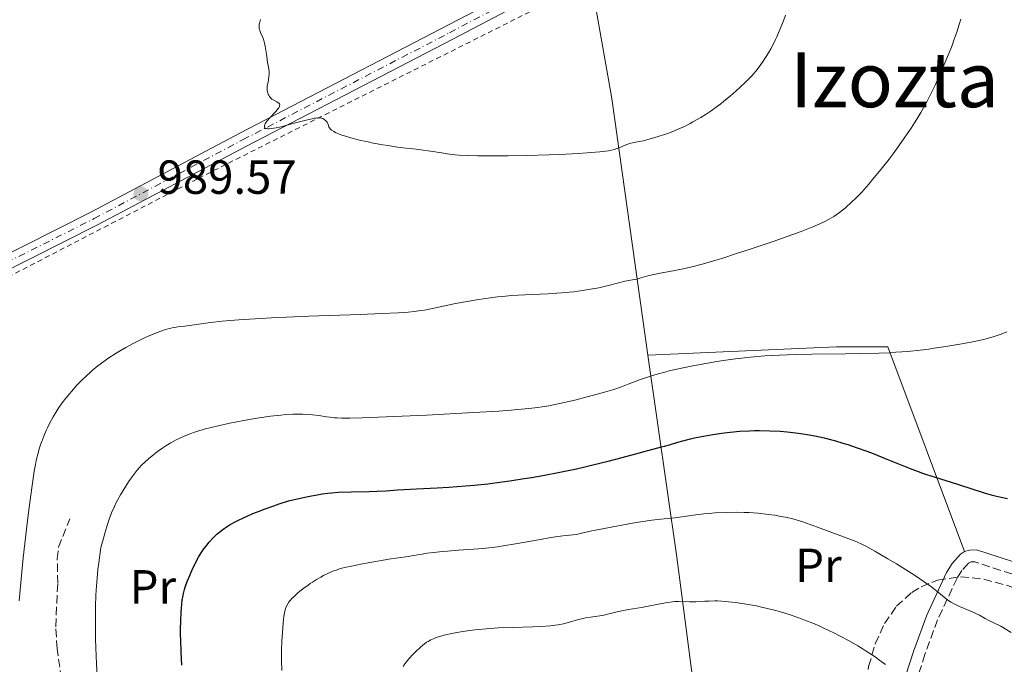
# Model space of a CAD drawing. Units: metres. Extents: x 647885 to 651358, y 4753159 to 4755546.
# Drawn here: x 649942 to 650148, y 4753658 to 4753793 of the extents above; entities that cross this region are included whole.
import ezdxf
from ezdxf.enums import TextEntityAlignment as Align

# ---------------------------------------------------------------- set-up
doc = ezdxf.new("R2010")
doc.units = ezdxf.units.M
doc.header["$MEASUREMENT"] = 0
for name, pattern in [('DGN Style 2', [1.7399219301090239, 1.043953158065414, -0.6959687720436097]), ('DGN Style 3', [2.435890702152634, 1.739921930109024, -0.6959687720436097]), ('DGN Style 4', [2.7856150101045474, 1.391937544087219, -0.6959687720436097, 0.001739921930109024, -0.6959687720436097])]:
    doc.linetypes.add(name, pattern=pattern)
for name, color, linetype, lineweight in [('Barranco lineal', 142, 'DGN Style 3', 13), ('Camino', 7, 'DGN Style 3', 0), ('Cota de punto acotado terreno', 7, 'Continuous', 0), ('Curva de nivel directora', 30, 'Continuous', 30), ('Curva de nivel intermedia', 30, 'Continuous', 0), ('Eje pista sin pavimentar', 7, 'DGN Style 4', 0), ('Etiqueta de uso rústico', 92, 'Continuous', 0), ('Línea de cambio de uso (parcela vista)', 92, 'Continuous', 0), ('Línea de pista sin pavimentar', 7, 'Continuous', 0), ('Margen derecho', 7, 'Continuous', 0), ('Pista sin pavimentar', 9, 'Continuous', 0), ('Punto acotado terreno (símbolo)', 7, 'Continuous', 0), ('Senda', 7, 'DGN Style 3', 0), ('Tela metálica o alambrada', 7, 'DGN Style 2', 0), ('Texto de Área (paraje) menor', 7, 'Continuous', 0), ('Zona arbolada', 92, 'DGN Style 3', 0)]:
    doc.layers.add(name, color=color, linetype=linetype, lineweight=lineweight)
doc.styles.add('Style-Arial', font='arial.ttf')

# ---------------------------------------------------------------- blocks, each defined once
blk = doc.blocks.new('5PATER')
at = {"layer": 'Barranco lineal', "linetype": 'Continuous', "lineweight": 0}
h = blk.add_hatch(color=51, dxfattribs=at)
edge = h.paths.add_edge_path()
edge.add_ellipse((0, 0), major_axis=(-0.1095731443231308, -0.1110710700762829), ratio=0.9994222409660317, start_angle=0, end_angle=360)

msp = doc.modelspace()

# ---------------------------------------------------------------- linework, layer by layer
at = {"layer": 'Camino', "color": 7, "linetype": 'DGN Style 3', "lineweight": 0}
msp.add_polyline3d([(650165.7600000004, 4753671.810000001, 971.4600000000064), (650141.73, 4753679.570000002, 972.4900000000052), (650141.0199999991, 4753679.550000002, 972.4900000000052), (650140.4299999991, 4753679.300000001, 972.4900000000052), (650139.0399999988, 4753677.75, 971.6799999999931), (650138.0599999975, 4753676.180000001, 970.7500000000002), (650133.9699999993, 4753667.460000002, 968.5700000000071), (650131.3099999973, 4753660.199999999, 966.550000000003), (650126.1499999984, 4753644.180000001, 962.050000000003), (650119.8599999987, 4753620.200000001, 955.6100000000008), (650117.269999998, 4753612.150000002, 953.8699999999953), (650114.8699999996, 4753606.590000001, 952.6999999999972), (650114.4499999996, 4753604.61, 952.1199999999953), (650114.8500000018, 4753602.59, 951.6199999999956), (650117.8099999991, 4753595.420000002, 949.2100000000064), (650118.1499999987, 4753586.029999999, 946.300000000003)], dxfattribs=at)
at = {"layer": 'Curva de nivel directora', "color": 30, "linetype": 'Continuous', "lineweight": 30, "elevation": 975.0000000000002, "flags": 128}
for points in [[(650071.1799999987, 4753702.380000002), (650072.4799999995, 4753702.740000002), (650074.5599999982, 4753703.28), (650076.1299999995, 4753703.650000001), (650076.7300000008, 4753703.800000001), (650077.759999999, 4753704.109999999), (650079.5000000002, 4753704.640000002), (650080.5399999997, 4753704.940000001), (650082.1499999989, 4753705.350000001), (650083.0399999986, 4753705.560000001), (650084.4800000002, 4753705.870000001), (650086.0599999982, 4753706.160000001), (650086.8899999997, 4753706.300000003), (650089.259999999, 4753706.630000001), (650090.5199999998, 4753706.78), (650092.489999999, 4753706.95), (650094.5399999986, 4753707.060000002), (650095.5800000001, 4753707.090000001), (650096.6500000008, 4753707.100000001), (650098.7999999988, 4753707.050000001), (650100.9600000002, 4753706.939999999), (650102.3999999998, 4753706.82), (650104.2799999994, 4753706.61), (650105.2099999993, 4753706.49), (650106.2300000007, 4753706.34), (650108.229999999, 4753705.980000001), (650110.2000000004, 4753705.550000001), (650111.4999999991, 4753705.230000001), (650112.3699999985, 4753704.99), (650114.1199999988, 4753704.480000001), (650115.1200000001, 4753704.17), (650117.1299999994, 4753703.49), (650119.139999999, 4753702.770000001), (650120.4499999988, 4753702.27), (650122.9999999991, 4753701.270000001), (650128.2299999995, 4753699.150000002), (650129.9199999992, 4753698.500000002), (650130.7799999998, 4753698.190000001), (650131.6600000004, 4753697.890000002), (650133.4199999995, 4753697.320000002), (650136.8099999981, 4753696.279999999), (650138.3300000002, 4753695.810000001), (650143.6900000002, 4753694.030000002), (650145.199999999, 4753693.590000001), (650145.9999999991, 4753693.390000002), (650147.2499999986, 4753693.11), (650148.5899999996, 4753692.859999999)], [(649975.5800000001, 4753657.939999999), (649975.4300000002, 4753660.670000001), (649975.3399999986, 4753663.17), (649975.3200000006, 4753664.320000002), (649975.3200000006, 4753665.390000002), (649975.3499999997, 4753667.310000001), (649975.4300000002, 4753668.95), (649975.4999999995, 4753669.910000001), (649975.6799999983, 4753671.529999999), (649975.8399999992, 4753672.52), (649975.9299999987, 4753672.960000002), (649976.1399999987, 4753673.78), (649976.2999999997, 4753674.310000001), (649976.7099999987, 4753675.440000001), (649977.2299999995, 4753676.740000002), (649977.529999999, 4753677.439999999), (649978.0299999998, 4753678.51), (649978.5499999983, 4753679.560000001), (649978.820000001, 4753680.07), (649979.0999999981, 4753680.560000001), (649979.6599999992, 4753681.470000002), (649980.2200000002, 4753682.300000001), (649980.589999999, 4753682.810000001), (649981.3099999987, 4753683.710000001), (649982.0700000009, 4753684.550000002), (649982.5599999982, 4753685.039999999), (649982.9000000001, 4753685.350000001), (649983.6199999999, 4753685.939999999), (649984.4299999991, 4753686.550000003), (649984.9000000006, 4753686.869999999), (649985.73, 4753687.380000002), (649986.729999999, 4753687.940000001), (649987.3199999991, 4753688.240000002), (649988.5199999993, 4753688.83), (649989.2399999991, 4753689.16), (649990.4799999996, 4753689.690000001), (649991.9900000007, 4753690.289999999), (649992.8600000001, 4753690.609999999), (649994.8600000006, 4753691.320000002), (649996.0000000005, 4753691.710000001), (649997.9000000004, 4753692.340000002), (650001.3799999984, 4753693.130000004), (650002.7599999999, 4753693.410000003), (650003.5699999989, 4753693.57), (650004.9700000003, 4753693.820000002), (650006.1900000008, 4753693.980000002), (650006.9399999996, 4753694.060000001), (650008.4199999992, 4753694.160000001), (650011.1599999996, 4753694.260000002), (650014.8599999987, 4753694.34), (650016.4799999993, 4753694.380000002), (650018.4199999995, 4753694.490000002), (650020.7499999985, 4753694.67), (650022.1299999999, 4753694.76), (650024.7400000005, 4753694.890000002), (650029.1100000005, 4753695.090000001), (650031.5499999989, 4753695.24), (650035.009999999, 4753695.49), (650036.8300000007, 4753695.66), (650039.6899999994, 4753695.960000002), (650042.7400000005, 4753696.34), (650044.3399999986, 4753696.57), (650047.3200000003, 4753697.02), (650048.8600000005, 4753697.27), (650051.2000000007, 4753697.680000002), (650054.759999999, 4753698.36), (650058.2900000005, 4753699.090000002), (650060.0199999984, 4753699.480000001), (650061.7199999993, 4753699.880000001), (650064.9499999991, 4753700.689999999), (650067.8899999985, 4753701.480000001), (650071.1799999987, 4753702.380000002)]]:
    msp.add_lwpolyline(points, dxfattribs=at)
at = {"layer": 'Curva de nivel intermedia', "color": 30, "linetype": 'Continuous', "lineweight": 0, "flags": 128}
for points, elevation in [([(650098.5000000015, 4753786.239999999), (650098.9999999999, 4753787.079999999), (650099.6400000014, 4753788.26), (650100.0199999993, 4753789.029999998), (650100.2699999996, 4753789.580000001), (650100.7900000003, 4753790.779999998), (650101.6500000008, 4753792.970000002), (650102.1000000001, 4753794.16)], 990), ([(649992.0700000012, 4753793.239999999), (649991.9000000012, 4753792.699999998), (649991.8000000007, 4753792.249999999), (649991.7699999993, 4753792.02), (649991.7699999993, 4753791.659999999), (649991.8099999997, 4753791.3), (649991.85, 4753791.109999999), (649992.0700000012, 4753790.499999999), (649992.4600000001, 4753789.59), (649992.6600000013, 4753789.08), (649992.9200000004, 4753788.250000001), (649993.0600000012, 4753787.649999999), (649993.1399999995, 4753787.249999999), (649993.2800000003, 4753786.409999999), (649993.3899999999, 4753785.460000001), (649993.5500000007, 4753784.209999999), (649993.6500000014, 4753783.609999998), (649993.8100000002, 4753782.789999999), (649993.8600000015, 4753782.31), (649993.8700000005, 4753781.720000001), (649993.8400000014, 4753781.390000001), (649993.7300000018, 4753780.589999998), (649993.6400000001, 4753780.119999999), (649993.4500000002, 4753779.319999998), (649993.4400000012, 4753778.98), (649993.4900000005, 4753778.38), (649993.5900000011, 4753777.869999998), (649993.7000000007, 4753777.58), (649993.780000001, 4753777.399999999), (649993.9599999998, 4753777.090000001), (649994.1200000008, 4753776.890000001), (649994.4600000004, 4753776.560000001), (649994.8300000015, 4753776.310000001), (649995.52, 4753775.949999998), (649995.7900000004, 4753775.789999999), (649995.8999999999, 4753775.710000001), (649996.0200000008, 4753775.579999999), (649996.0800000011, 4753775.329999999), (649996.0600000009, 4753775.15), (649996.0099999995, 4753775.01), (649995.8700000009, 4753774.730000001), (649995.7100000001, 4753774.5), (649995.3300000001, 4753774.010000001), (649994.8700000017, 4753773.51), (649994.2400000015, 4753772.850000001), (649993.9400000019, 4753772.539999999), (649993.4500000002, 4753771.970000001), (649993.2600000004, 4753771.719999999)], 990), ([(650132.2100000002, 4753776.960000001), (650132.6300000005, 4753777.800000001), (650133.4300000007, 4753779.470000001), (650134.5999999996, 4753782.029999998), (650135.1600000006, 4753783.32), (650135.9699999997, 4753785.24), (650136.7200000008, 4753787.100000001), (650137.0600000005, 4753788), (650137.3800000002, 4753788.880000001), (650137.9700000003, 4753790.58), (650138.4900000012, 4753792.210000002), (650138.7999999997, 4753793.269999999)], 985.0000000000002), ([(649993.2600000004, 4753771.719999999), (649993.0400000013, 4753771.38), (649992.9100000015, 4753771.08), (649992.8700000013, 4753770.949999998), (649992.8700000013, 4753770.73), (649992.9900000021, 4753770.519999999), (649993.1999999998, 4753770.409999999), (649993.3300000017, 4753770.380000001), (649993.5900000011, 4753770.349999999), (649993.7899999999, 4753770.34), (649994.2700000005, 4753770.369999999), (649994.8600000006, 4753770.449999999), (649995.320000001, 4753770.539999999), (649996.3800000006, 4753770.77), (649998.5800000001, 4753771.34), (650001.6300000009, 4753772.140000001), (650002.8899999994, 4753772.439999999), (650003.39, 4753772.529999998), (650003.6800000007, 4753772.570000002), (650004.1700000003, 4753772.609999998), (650004.3700000013, 4753772.609999998), (650004.6999999998, 4753772.59), (650004.9600000014, 4753772.52), (650005.1, 4753772.460000001), (650005.3400000014, 4753772.32), (650005.660000001, 4753772.07), (650005.8100000008, 4753771.930000001), (650006.0099999997, 4753771.689999998), (650006.1700000007, 4753771.410000001), (650006.230000001, 4753771.25), (650006.3800000007, 4753770.77), (650006.5300000005, 4753770.499999999), (650006.7899999998, 4753770.210000001), (650006.9700000008, 4753770.05), (650007.4600000003, 4753769.73), (650007.7900000011, 4753769.560000001), (650008.3800000012, 4753769.300000001), (650009.120000001, 4753769.02), (650009.690000001, 4753768.840000001), (650010.9600000007, 4753768.46), (650013.1199999999, 4753767.91), (650014.6599999998, 4753767.57), (650015.6900000002, 4753767.350000001), (650017.7100000009, 4753766.970000001), (650018.7800000014, 4753766.8), (650020.7700000008, 4753766.509999999), (650022.5700000002, 4753766.289999999), (650024.7000000003, 4753766.050000001), (650025.6799999992, 4753765.939999999), (650027.6600000019, 4753765.66), (650030.0300000012, 4753765.279999999), (650031.1700000011, 4753765.099999999), (650032.7699999993, 4753764.899999999), (650033.7000000014, 4753764.810000001), (650035.4000000001, 4753764.71), (650037.6100000007, 4753764.649999999), (650038.9600000007, 4753764.640000001), (650040.4900000019, 4753764.640000001), (650043.9600000008, 4753764.67), (650047.7100000015, 4753764.739999998), (650052.5799999996, 4753764.869999998), (650054.7600000012, 4753764.949999999), (650058.6200000015, 4753765.140000002), (650060.5200000014, 4753765.269999999), (650063.1900000002, 4753765.519999999), (650064.9700000016, 4753765.729999999), (650065.6500000011, 4753765.850000001), (650066.2600000012, 4753766.009999998), (650066.5499999997, 4753766.100000001), (650067.39, 4753766.439999999), (650068.4900000019, 4753766.930000001), (650069.0599999997, 4753767.140000001), (650069.3600000015, 4753767.230000001), (650069.9900000017, 4753767.380000001), (650071.4500000014, 4753767.66), (650072.3400000009, 4753767.84), (650073.7100000011, 4753768.189999999), (650074.4599999998, 4753768.4), (650075.630000001, 4753768.749999999), (650077.4200000014, 4753769.359999998), (650078.9700000006, 4753769.970000002), (650079.7400000016, 4753770.3), (650080.9000000017, 4753770.83), (650082.0900000008, 4753771.429999999), (650082.690000002, 4753771.76), (650084.3600000017, 4753772.720000001), (650085.2200000001, 4753773.25), (650086.520000001, 4753774.109999998), (650087.8500000008, 4753775.060000001), (650088.5199999991, 4753775.57), (650089.1800000007, 4753776.09), (650090.4900000006, 4753777.180000001), (650091.7300000011, 4753778.269999999), (650092.5, 4753778.970000001), (650093.8400000011, 4753780.230000001), (650094.9600000009, 4753781.359999999), (650095.550000001, 4753781.999999999), (650095.900000002, 4753782.430000001), (650096.5800000015, 4753783.32), (650097.4000000019, 4753784.509999999), (650098.5000000015, 4753786.239999999)], 990), ([(649955.6399999999, 4753718.630000002), (649956.2099999998, 4753719.15), (649956.790000001, 4753719.65), (649958.0000000002, 4753720.63), (649959.2499999997, 4753721.56), (649960.1000000013, 4753722.160000001), (649961.8499999992, 4753723.300000001), (649962.5199999998, 4753723.720000001), (649963.8699999999, 4753724.51), (649965.2199999999, 4753725.25), (649966.1100000017, 4753725.719999999), (649967.8700000008, 4753726.570000002), (649968.51, 4753726.859999999), (649969.7599999995, 4753727.390000002), (649970.9500000009, 4753727.840000001), (649971.9400000012, 4753728.180000001), (649972.4000000015, 4753728.320000002), (649973.0600000009, 4753728.5), (649973.5300000003, 4753728.609999999), (649974.3799999997, 4753728.769999998), (649975.1799999998, 4753728.88), (649976.1900000002, 4753728.989999999), (649976.6999999997, 4753729.039999999), (649981.55, 4753729.720000001), (649984.0300000012, 4753730), (649985.6100000015, 4753730.149999999), (649988.5100000005, 4753730.38), (649992.1900000018, 4753730.609999999), (649994.38, 4753730.720000001), (650002.1300000016, 4753731.039999999), (650013.0100000004, 4753731.42), (650017.5200000008, 4753731.600000001), (650020.8899999993, 4753731.759999999), (650022.2100000003, 4753731.849999998), (650022.9900000005, 4753731.910000001), (650024.3700000017, 4753732.05), (650025.600000001, 4753732.219999999), (650026.4000000012, 4753732.349999999), (650028.0900000011, 4753732.680000001), (650032.9600000015, 4753733.689999999), (650035.8100000013, 4753734.230000001), (650037.7800000005, 4753734.57), (650038.7800000019, 4753734.720000001), (650040.2700000005, 4753734.929999998), (650041.7600000014, 4753735.100000001), (650042.7500000016, 4753735.199999998), (650044.6800000005, 4753735.369999998), (650047.4500000001, 4753735.539999999), (650052.3000000003, 4753735.76), (650055.1400000012, 4753735.930000001), (650056.7400000016, 4753736.07), (650057.7100000017, 4753736.180000001), (650059.5600000002, 4753736.430000001), (650061.620000001, 4753736.779999999), (650062.9400000019, 4753737.029999999), (650063.7700000012, 4753737.199999999), (650065.2400000021, 4753737.539999999), (650068.4299999994, 4753738.38), (650069.2699999998, 4753738.539999999), (650070.3899999997, 4753738.720000002), (650070.9400000017, 4753738.84), (650071.8, 4753739.079999999), (650073.2100000004, 4753739.49), (650074.1200000001, 4753739.720000001), (650075.8200000012, 4753740.060000001), (650078.51, 4753740.560000001), (650079.9400000006, 4753740.829999999), (650081.9000000008, 4753741.249999999), (650082.9900000015, 4753741.52), (650084.9000000004, 4753742.029999999), (650087.2899999998, 4753742.74), (650088.7200000003, 4753743.179999998), (650092.0400000019, 4753744.249999999), (650094.4800000006, 4753745.050000002), (650099.4699999993, 4753746.739999999), (650104.3900000012, 4753748.480000001), (650105.700000001, 4753748.960000001), (650107.7800000019, 4753749.759999999), (650109.2900000009, 4753750.4), (650110.0599999997, 4753750.76), (650111.2400000021, 4753751.380000002), (650112.2300000022, 4753751.969999999), (650112.7000000017, 4753752.28), (650113.4200000013, 4753752.800000001), (650114.6399999994, 4753753.8), (650115.9800000006, 4753755), (650116.7500000017, 4753755.74), (650118.0500000004, 4753757.07), (650119.53, 4753758.720000001), (650120.3500000003, 4753759.67), (650122.1200000006, 4753761.84), (650123.7900000003, 4753763.980000001), (650124.6200000017, 4753765.099999999), (650125.8600000001, 4753766.779999999), (650127.6100000002, 4753769.27), (650128.4100000004, 4753770.460000001), (650129.1500000004, 4753771.59), (650129.5999999995, 4753772.32), (650130.4400000023, 4753773.710000001), (650131.5500000009, 4753775.689999999), (650132.2100000002, 4753776.960000001)], 985.0000000000002), ([(649988.5599999997, 4753709.199999999), (649990.4999999999, 4753709.53), (649991.7600000004, 4753709.74), (649994.160000001, 4753710.08), (649996.3499999992, 4753710.34), (649997.3700000007, 4753710.429999999), (649998.8300000003, 4753710.52), (650000.2400000007, 4753710.539999999), (650000.9300000013, 4753710.52), (650001.6100000008, 4753710.489999998), (650002.9600000009, 4753710.380000002), (650004.2599999995, 4753710.220000001), (650005.88, 4753709.999999999), (650006.630000001, 4753709.9), (650007.6000000011, 4753709.789999999), (650008.1100000008, 4753709.749999999), (650009.0100000015, 4753709.710000001), (650010.7900000009, 4753709.699999999), (650013.3800000013, 4753709.749999999), (650015.0700000012, 4753709.800000001), (650021.7200000008, 4753710.08), (650026.8799999995, 4753710.33), (650036.7000000009, 4753710.849999999), (650042.0200000008, 4753711.180000001), (650044.6000000001, 4753711.369999999), (650046.0000000015, 4753711.49), (650048.2700000004, 4753711.699999998), (650050.1600000013, 4753711.92), (650051.0700000009, 4753712.039999997), (650052.5000000015, 4753712.279999999), (650054.1199999996, 4753712.599999999), (650055.0400000006, 4753712.8), (650057.9100000006, 4753713.48), (650059.4800000018, 4753713.869999998), (650061.8600000001, 4753714.489999999), (650064.1199999999, 4753715.130000001), (650065.1500000004, 4753715.429999999), (650066.0900000014, 4753715.730000001), (650067.7300000021, 4753716.279999998), (650069.12, 4753716.779999998), (650071.4700000014, 4753717.689999999), (650072.9800000002, 4753718.24), (650073.8000000005, 4753718.509999999), (650075.1799999997, 4753718.92), (650076.8100000012, 4753719.349999999), (650077.7400000012, 4753719.579999999), (650080.6600000003, 4753720.23), (650082.3099999998, 4753720.569999999), (650084.9500000018, 4753721.079999999), (650087.7100000001, 4753721.550000001), (650089.1100000015, 4753721.77), (650091.5999999993, 4753722.109999999), (650092.8600000021, 4753722.269999998), (650094.770000001, 4753722.469999999), (650097.7300000003, 4753722.720000001), (650100.8500000007, 4753722.909999999), (650102.4900000013, 4753722.980000001), (650104.19, 4753723.029999998), (650107.7000000015, 4753723.100000001), (650114.6100000005, 4753723.17), (650117.7199999995, 4753723.210000001), (650121.6400000001, 4753723.31), (650123.8600000018, 4753723.41), (650125.2000000007, 4753723.490000002), (650127.6900000006, 4753723.689999999), (650130.3400000016, 4753723.96), (650132.0899999995, 4753724.17), (650133.2699999998, 4753724.329999999), (650135.6800000014, 4753724.689999999), (650138.1900000017, 4753725.109999999), (650139.4500000001, 4753725.33), (650141.2600000005, 4753725.679999999), (650143.6800000012, 4753726.2), (650144.3800000009, 4753726.37), (650145.6000000013, 4753726.709999999), (650146.6500000019, 4753727.050000002), (650147.290000001, 4753727.279999999), (650148.4800000001, 4753727.749999999)], 980), ([(649941.5000000001, 4753671.440000001), (649942.0600000012, 4753677.48), (649942.3499999995, 4753680.390000001), (649942.9999999999, 4753686.409999999), (649943.4200000003, 4753689.939999999), (649943.6900000006, 4753692.050000001), (649944.1800000002, 4753695.609999999), (649944.6400000006, 4753698.550000001), (649944.910000001, 4753699.99), (649945.0800000009, 4753700.789999999), (649945.4000000005, 4753702.140000001), (649945.7800000005, 4753703.449999998), (649946.050000001, 4753704.279999999), (649946.240000001, 4753704.82), (649946.6600000011, 4753705.92), (649947.1500000006, 4753707.08), (649947.4200000011, 4753707.679999999), (649947.8700000005, 4753708.59), (649948.6200000015, 4753709.999999999), (649949.3900000004, 4753711.26), (649949.8100000005, 4753711.899999999), (649950.49, 4753712.869999999), (649951.25, 4753713.869999998), (649951.6600000013, 4753714.389999999), (649952.8600000015, 4753715.789999999), (649953.5099999999, 4753716.510000001), (649954.5400000003, 4753717.579999999), (649955.6399999999, 4753718.630000002)], 985.0000000000002), ([(649957.8200000015, 4753655.930000001), (649957.6800000007, 4753658.179999999), (649957.5399999998, 4753661.59), (649957.4900000006, 4753663.42), (649957.4600000017, 4753666.21), (649957.4600000017, 4753668.960000001), (649957.4800000016, 4753670.289999999), (649957.5599999998, 4753672.539999997), (649957.6200000002, 4753673.640000001), (649957.7300000021, 4753675.31), (649957.9900000013, 4753677.949999999), (649958.1700000003, 4753679.38), (649958.6200000016, 4753682.560000001), (649958.9200000011, 4753683.749999999), (649959.4800000021, 4753685.77), (649959.9900000017, 4753687.41), (649960.3000000003, 4753688.32), (649960.8700000002, 4753689.82), (649961.4600000003, 4753691.179999999), (649961.8400000003, 4753691.99), (649962.1100000007, 4753692.509999999), (649962.7099999997, 4753693.600000001), (649963.8099999995, 4753695.42), (649964.4100000008, 4753696.34), (649965.3099999992, 4753697.640000001), (649966.1600000008, 4753698.73), (649966.7000000018, 4753699.359999999), (649967.0700000006, 4753699.739999999), (649967.8100000004, 4753700.470000001), (649968.6799999999, 4753701.26), (649969.2800000012, 4753701.760000001), (649970.4600000014, 4753702.690000001), (649971.5900000001, 4753703.499999999), (649972.2000000003, 4753703.890000001), (649973.2400000019, 4753704.51), (649974.3600000017, 4753705.12), (649975.01, 4753705.439999999), (649976.1000000007, 4753705.929999999), (649977.3400000012, 4753706.419999998), (649978.0200000008, 4753706.66), (649978.7400000005, 4753706.899999999), (649980.2900000017, 4753707.369999998), (649981.9800000016, 4753707.810000001), (649983.1700000007, 4753708.100000001), (649985.6600000006, 4753708.640000001), (649988.5599999997, 4753709.199999999)], 980), ([(649997.5300000017, 4753670.32), (649997.790000001, 4753670.800000001), (649997.9600000008, 4753671.050000001), (649998.2800000004, 4753671.469999999), (649998.7099999996, 4753671.939999999), (649998.9700000011, 4753672.199999998), (649999.8300000017, 4753672.989999999), (650000.3400000012, 4753673.420000001), (650001.1600000015, 4753674.08), (650002.04, 4753674.730000001), (650002.4800000003, 4753675.039999999), (650002.9299999997, 4753675.340000001), (650003.8200000015, 4753675.890000001), (650004.6900000009, 4753676.390000001), (650005.2499999999, 4753676.689999999), (650006.3200000003, 4753677.220000001), (650007.3500000008, 4753677.67), (650007.8899999994, 4753677.869999998), (650008.8500000006, 4753678.17), (650010.0500000009, 4753678.480000001), (650010.7700000006, 4753678.640000001), (650013.4300000005, 4753679.17), (650015.4000000019, 4753679.529999999), (650018.9800000006, 4753680.119999999), (650023.0400000019, 4753680.689999999), (650024.1200000013, 4753680.880000002), (650025.9100000019, 4753681.21), (650027.0200000004, 4753681.38), (650028.3000000011, 4753681.55), (650030.2200000011, 4753681.76), (650031.2300000016, 4753681.850000001), (650033.5800000007, 4753682.029999998), (650036.8000000016, 4753682.220000001), (650038.5899999996, 4753682.369999998), (650040.6200000015, 4753682.59), (650041.7400000013, 4753682.739999999), (650042.9500000007, 4753682.92), (650045.5299999999, 4753683.350000001), (650050.7200000001, 4753684.289999999), (650052.9400000018, 4753684.67), (650053.8800000006, 4753684.82), (650055.4200000007, 4753685.03), (650057.5100000005, 4753685.249999999), (650058.2200000013, 4753685.339999998), (650059.1399999999, 4753685.499999999), (650061.1400000004, 4753685.989999999), (650062.6100000012, 4753686.3), (650066.6500000001, 4753687.07), (650070.0099999997, 4753687.660000001), (650071.7199999995, 4753687.939999998), (650074.0599999998, 4753688.289999999), (650075.9700000009, 4753688.52), (650078.0100000015, 4753688.710000001), (650078.9100000003, 4753688.81), (650083.3, 4753689.46), (650085.0000000009, 4753689.65), (650085.9199999997, 4753689.739999999), (650087.3700000002, 4753689.849999999), (650089.6400000012, 4753689.949999999), (650091.9200000011, 4753689.970000001), (650093.440000001, 4753689.930000001), (650094.4300000012, 4753689.890000001), (650096.3800000005, 4753689.749999999), (650098.4900000002, 4753689.519999999), (650099.8499999993, 4753689.33), (650100.7300000022, 4753689.179999999), (650102.440000002, 4753688.850000001), (650103.610000001, 4753688.57), (650104.3200000019, 4753688.369999999), (650105.690000002, 4753687.939999998), (650108.79, 4753686.859999998), (650113.6900000018, 4753685.05), (650117.0100000009, 4753683.800000001), (650118.1900000012, 4753683.230000001), (650119.0300000017, 4753682.789999999), (650120.7900000009, 4753681.829999999), (650123.530000001, 4753680.24), (650125.3200000015, 4753679.16), (650128.54, 4753677.140000001), (650129.5400000014, 4753676.489999999), (650131.1799999998, 4753675.380000001), (650132.4500000017, 4753674.489999999), (650133.12, 4753673.99), (650134.1700000005, 4753673.140000001), (650135.4199999999, 4753672.079999999), (650136.0400000013, 4753671.599999999), (650136.7300000021, 4753671.140000001), (650137.1299999999, 4753670.92), (650137.5700000002, 4753670.689999999), (650138.5400000003, 4753670.249999999), (650140.6000000011, 4753669.390000001), (650141.550000001, 4753668.98), (650141.9700000013, 4753668.779999998), (650142.7100000011, 4753668.389999999), (650143.9600000007, 4753667.679999998), (650144.5300000005, 4753667.359999998), (650147.1800000014, 4753666.08), (650149.3899999999, 4753664.789999999)], 970.0000000000002), ([(649996.5100000001, 4753656.84), (649996.4600000011, 4753658.970000001), (649996.4600000011, 4753660.01), (649996.4700000001, 4753661.02), (649996.5300000003, 4753662.970000001), (649996.6399999999, 4753664.759999999), (649996.7200000002, 4753665.83), (649996.9000000014, 4753667.600000001), (649996.9600000017, 4753668.109999999), (649997.0900000012, 4753668.930000001), (649997.2300000021, 4753669.520000001), (649997.3200000015, 4753669.830000001), (649997.5300000017, 4753670.32)], 970.0000000000002), ([(650021.9600000001, 4753657.66), (650022.3399999999, 4753658.21), (650022.5999999992, 4753658.57), (650023.1500000014, 4753659.259999998), (650024.0099999995, 4753660.189999999), (650024.5700000006, 4753660.749999999), (650025.5700000019, 4753661.679999999), (650026.4200000013, 4753662.400000001), (650026.8799999995, 4753662.73), (650027.1700000003, 4753662.910000001), (650027.7699999993, 4753663.230000001), (650028.4900000012, 4753663.539999999), (650028.9100000013, 4753663.699999999), (650029.5999999997, 4753663.939999999), (650030.8, 4753664.279999998), (650032.1700000003, 4753664.59), (650033.1900000017, 4753664.779999999), (650035.4000000001, 4753665.119999999), (650037.0200000006, 4753665.32), (650037.9000000014, 4753665.419999998), (650039.3400000007, 4753665.550000001), (650041.8900000011, 4753665.720000001), (650044.9300000009, 4753665.850000001), (650049.0599999992, 4753665.990000002), (650050.8300000017, 4753666.06), (650052.8400000012, 4753666.179999999), (650053.8499999993, 4753666.279999999), (650054.4400000017, 4753666.369999998), (650054.8100000004, 4753666.440000001), (650055.5300000003, 4753666.599999999), (650056.8100000009, 4753666.960000001), (650058.6799999995, 4753667.499999999), (650059.6699999997, 4753667.740000002), (650060.1799999992, 4753667.84), (650061.2099999997, 4753668.009999999), (650063.1699999999, 4753668.289999999), (650064.0199999993, 4753668.42), (650065.0800000011, 4753668.669999998), (650066.5100000015, 4753669.050000001), (650067.4100000003, 4753669.259999999), (650069.1500000014, 4753669.58), (650071.8899999994, 4753670.039999999), (650073.2700000008, 4753670.279999998), (650076.9200000009, 4753670.990000002), (650077.9400000002, 4753671.149999999), (650078.4000000005, 4753671.199999998), (650078.8299999996, 4753671.239999999), (650079.6400000011, 4753671.270000001), (650081.9500000001, 4753671.199999998), (650083.2900000011, 4753671.230000001), (650085.2000000001, 4753671.319999999), (650086.1200000008, 4753671.359999999), (650087.2699999998, 4753671.38), (650087.8399999996, 4753671.38), (650088.7100000014, 4753671.34), (650090.1599999998, 4753671.230000001), (650091.6799999997, 4753671.060000001), (650092.5200000001, 4753670.949999998), (650093.8600000013, 4753670.74), (650096.0100000014, 4753670.350000001), (650096.7500000013, 4753670.189999999), (650098.2500000012, 4753669.84), (650099.78, 4753669.439999999), (650100.8100000004, 4753669.149999999), (650102.8600000001, 4753668.519999999), (650104.8899999997, 4753667.83), (650105.9100000011, 4753667.460000002), (650107.4800000002, 4753666.84), (650109.1200000008, 4753666.149999999), (650109.9600000012, 4753665.77), (650112.3399999995, 4753664.640000001), (650113.570000001, 4753664.010000001), (650115.4199999997, 4753663.020000001), (650117.2500000002, 4753661.980000001), (650118.1399999999, 4753661.439999999), (650119.0100000015, 4753660.890000001), (650120.6699999999, 4753659.789999999), (650122.1600000008, 4753658.720000001), (650123.0500000005, 4753658.050000002)], 965)]:
    msp.add_lwpolyline(points, dxfattribs=dict(at, elevation=elevation))
at = {"layer": 'Eje pista sin pavimentar', "color": 7, "linetype": 'DGN Style 4', "lineweight": 0}
msp.add_polyline3d([(649682.3199999997, 4753690.180000001, 1008.419999999999), (649756.8899999999, 4753678.619999999, 1003), (649762.1499999971, 4753677.760000002, 1003.059999999998), (649766.4999999988, 4753677.060000001, 1003.119999999995), (649776.0499999998, 4753675.970000001, 1003.699999999997), (649783.2499999994, 4753675.540000002, 1003.119999999995), (649789.359999998, 4753675.820000002, 1002.539999999994), (649798.8099999984, 4753677.480000001, 1002.539999999994), (649804.4999999992, 4753678.880000001, 1002.470000000001), (649817.8000000007, 4753684.030000002, 1001.410000000004), (649833.6700000005, 4753690.630000002, 999.9499999999972), (649847.3200000008, 4753696.500000001, 997.8099999999977), (649855.7199999985, 4753700.360000002, 996.8300000000021), (649875.8700000007, 4753710.220000001, 995.0000000000002), (649900.5300000014, 4753722.730000001, 991.75), (649918.4699999989, 4753731.900000001, 990.0800000000019), (649936.2600000009, 4753740.99, 989.2100000000064), (649957.1799999999, 4753751.5, 989.1399999999995), (649988.4099999999, 4753768.050000002, 989.7200000000012), (650031.6799999987, 4753790.460000001, 991.050000000003), (650074.8199999997, 4753813.190000001, 991.8699999999953)], dxfattribs=at)
at = {"layer": 'Línea de cambio de uso (parcela vista)', "color": 92, "linetype": 'Continuous', "lineweight": 0, "extrusion": (-0.9578351214894476, -0.1762802435791708, 0.2268857769120034), "elevation": -1460427.922301981, "flags": 128}
msp.add_lwpolyline([(-4557621.315894608, 341240.8869799697), (-4557596.408349555, 341239.8191319617), (-4557542.108930474, 341229.6540403471)], dxfattribs=at)
at = {"layer": 'Línea de cambio de uso (parcela vista)', "color": 92, "linetype": 'Continuous', "lineweight": 0}
for points in [[(650073.2199999997, 4753722.890000001, 980.529999999999), (650112.75, 4753724.630000001, 979.9499999999971), (650123, 4753724.630000001, 979.9499999999971), (650123.54, 4753724.640000001, 979.3699999999953), (650139.5999999996, 4753681.76, 972.4900000000052)], [(650073.2199999997, 4753722.890000001, 980.529999999999), (650079.3300000001, 4753680.550000001, 967.7200000000012), (650084.2800000003, 4753642.51, 957.25), (650084.8700000001, 4753642.369999999, 957.279999999999)]]:
    msp.add_polyline3d(points, dxfattribs=at)
at = {"layer": 'Línea de pista sin pavimentar', "color": 7, "linetype": 'Continuous', "lineweight": 0}
for points in [[(650060.879999999, 4753804.150000001, 991.5899999999965), (650032.3700000015, 4753789.130000002, 991.050000000003), (649989.1099999995, 4753766.720000002, 989.7200000000012), (649957.8700000006, 4753750.17, 989.1399999999995), (649936.9400000004, 4753739.650000001, 989.2100000000064), (649919.1499999983, 4753730.560000001, 990.0800000000019), (649901.2100000011, 4753721.390000002, 991.75), (649876.5399999992, 4753708.880000002, 995.0000000000002), (649856.36, 4753699, 996.8300000000021), (649847.9299999988, 4753695.130000001, 997.8099999999977), (649834.2499999994, 4753689.25, 999.9499999999972), (649818.3599999995, 4753682.640000001, 1001.410000000004), (649804.9499999986, 4753677.45, 1002.470000000001), (649799.1200000013, 4753676.010000001, 1002.539999999994), (649789.519999999, 4753674.33, 1002.539999999994), (649783.2399999981, 4753674.040000002, 1003.119999999995), (649775.9200000024, 4753674.470000001, 1003.699999999997), (649766.2899999988, 4753675.57, 1003.119999999995), (649764.19, 4753675.91, 1003.440000000002)], [(649681.2399999979, 4753691.869999999, 1008.529999999999), (649757.129999999, 4753680.100000001, 1003), (649766.7100000011, 4753678.550000003, 1003.119999999995), (649776.1799999995, 4753677.460000002, 1003.699999999997), (649783.2600000005, 4753677.040000002, 1003.119999999995), (649789.1999999994, 4753677.310000002, 1002.539999999994), (649798.5, 4753678.95, 1002.539999999994), (649804.0499999999, 4753680.310000001, 1002.470000000001), (649817.2399999974, 4753685.420000001, 1001.410000000004), (649833.0899999995, 4753692.010000001, 999.9499999999972), (649846.7100000007, 4753697.869999999, 997.8099999999977), (649855.0799999969, 4753701.720000003, 996.8300000000021), (649875.199999998, 4753711.560000001, 995.0000000000002), (649899.8500000021, 4753724.070000002, 991.75), (649917.7899999993, 4753733.24, 990.0800000000019), (649935.5799999969, 4753742.330000001, 989.2100000000064), (649956.489999997, 4753752.83, 989.1399999999995), (649987.7100000002, 4753769.380000001, 989.7200000000012), (650040.730000001, 4753796.920000001, 991.2400000000052)]]:
    msp.add_polyline3d(points, dxfattribs=at)
at = {"layer": 'Margen derecho', "color": 7, "linetype": 'Continuous', "lineweight": 0}
for points in [[(650253.6799999989, 4753683.77, 961.429999999993), (650244.4600000011, 4753696.600000001, 964.8899999999995), (650237.6399999993, 4753704.61, 967.2299999999962), (650235.519999998, 4753706.040000001, 967.8399999999965), (650233.6400000005, 4753706.4, 968.4499999999971), (650231.8500000001, 4753706.430000001, 968.9499999999972), (650229.2899999986, 4753705.930000002, 969.4400000000024), (650226.9400000017, 4753704.800000003, 969.6100000000008), (650222.25, 4753701.160000001, 969.8399999999967), (650216.5300000003, 4753696.240000002, 970.529999999999), (650211.0100000015, 4753691, 970.7500000000002), (650202.9899999973, 4753681.380000002, 970.7500000000002), (650199.7199999995, 4753678.240000002, 970.7500000000002), (650195.7499999999, 4753675.470000003, 970.7500000000002), (650188.8399999986, 4753672.810000001, 970.7100000000064), (650181.390000001, 4753671.67, 970.8200000000071), (650173.8599999984, 4753672.190000001, 971.0700000000071), (650166.48, 4753674.210000002, 971.4600000000064), (650142.11, 4753682.07, 972.4900000000052), (650140.6799999994, 4753682.050000001, 972.4900000000052), (650139.6000000021, 4753681.76, 972.4900000000052)], [(650139.6000000021, 4753681.76, 972.4900000000052), (650138.7699999983, 4753681.180000001, 972.4900000000052), (650137.0399999982, 4753679.260000001, 971.6799999999931), (650135.859999998, 4753677.380000001, 970.7500000000002), (650131.6700000016, 4753668.42, 968.5700000000071), (650128.9499999991, 4753661.02, 966.550000000003), (650123.7500000001, 4753644.880000002, 962.050000000003), (650120.8299999987, 4753633.75, 959.0599999999978)]]:
    msp.add_polyline3d(points, dxfattribs=at)
at = {"layer": 'Pista sin pavimentar', "color": 9, "linetype": 'Continuous', "lineweight": 0}
for points in [[(650060.8799999994, 4753804.150000001, 991.5899999999965), (650032.3700000019, 4753789.130000001, 991.050000000003), (649989.11, 4753766.720000001, 989.7200000000012), (649957.870000001, 4753750.17, 989.1399999999995), (649936.9400000009, 4753739.65, 989.2100000000064), (649919.1499999987, 4753730.56, 990.0800000000017), (649901.2100000015, 4753721.390000002, 991.75), (649876.5399999997, 4753708.880000001, 995), (649856.3600000005, 4753698.999999999, 996.8300000000017), (649847.9299999992, 4753695.13, 997.8099999999978), (649834.2499999999, 4753689.249999999, 999.9499999999971), (649818.36, 4753682.640000001, 1001.410000000004), (649804.949999999, 4753677.45, 1002.470000000001), (649799.1200000017, 4753676.010000001, 1002.539999999994), (649789.5199999994, 4753674.329999999, 1002.539999999994), (649783.2399999986, 4753674.040000001, 1003.119999999995), (649775.9200000028, 4753674.470000001, 1003.699999999997), (649766.2899999992, 4753675.57, 1003.119999999995), (649764.1900000004, 4753675.91, 1003.440000000002), (649761.3200000004, 4753676.380000002, 1003.619999999995), (649756.649999999, 4753677.140000002, 1003), (649682.1000000011, 4753688.699999999, 1008.419999999998)], [(649681.2399999984, 4753691.869999999, 1008.529999999999), (649757.1299999994, 4753680.099999999, 1003), (649766.7100000017, 4753678.550000002, 1003.119999999995), (649776.1799999999, 4753677.460000001, 1003.699999999997), (649783.2600000009, 4753677.040000001, 1003.119999999995), (649789.1999999998, 4753677.310000001, 1002.539999999994), (649798.5000000005, 4753678.949999999, 1002.539999999994), (649804.0500000004, 4753680.310000001, 1002.470000000001), (649817.2399999979, 4753685.420000001, 1001.410000000004), (649833.0899999999, 4753692.01, 999.9499999999971), (649846.7100000011, 4753697.869999998, 997.8099999999978), (649855.0799999973, 4753701.720000002, 996.8300000000017), (649875.1999999986, 4753711.560000001, 995), (649899.8500000024, 4753724.070000002, 991.75), (649917.7899999998, 4753733.24, 990.0800000000017), (649935.5799999975, 4753742.33, 989.2100000000064), (649956.4899999975, 4753752.829999999, 989.1399999999995), (649987.7100000007, 4753769.380000001, 989.7200000000012), (650040.7300000016, 4753796.92, 991.2400000000052)]]:
    msp.add_polyline3d(points, dxfattribs=at)
at = {"layer": 'Senda', "color": 7, "linetype": 'DGN Style 3', "lineweight": 0}
msp.add_polyline3d([(649981.3500000011, 4753550.100000001, 976.3899999999995), (649980.5399999976, 4753555.4, 977.3399999999965), (649977.48, 4753570.7, 978.9499999999971), (649974.2800000013, 4753580.01, 979.300000000003), (649970.9400000019, 4753591.369999999, 979.0000000000002), (649967.4599999995, 4753600.850000001, 979.300000000003), (649964.3199999991, 4753610.27, 980.4199999999984), (649963.1999999993, 4753613.080000003, 980.5099999999949), (649960.1399999993, 4753619.070000002, 980.4600000000064), (649955.8399999988, 4753625.160000001, 981.2700000000042), (649953.8299999972, 4753630.970000003, 981.5000000000002), (649949.4299999983, 4753661.380000002, 982.4299999999931), (649949.1399999999, 4753665.970000001, 982.5000000000002), (649949.5699999991, 4753675.079999999, 982.2100000000064), (649949.4699999986, 4753680.180000001, 982.5099999999949), (649949.7199999989, 4753682.650000001, 982.5899999999965), (649952.1299999984, 4753688.61, 981.9100000000036)], dxfattribs=at)
at = {"layer": 'Tela metálica o alambrada', "color": 7, "linetype": 'DGN Style 2', "lineweight": 0}
msp.add_polyline3d([(649852.7300000006, 4753695.109999999, 998.6100000000006), (649892.8499999996, 4753715.210000001, 993.9499999999971), (649979.1399999997, 4753760, 989.8800000000047), (650060.6299999999, 4753800.930000001, 992.2100000000064), (650061.3899999997, 4753801.25, 992.2100000000064)], dxfattribs=at)
at = {"layer": 'Zona arbolada', "color": 92, "linetype": 'DGN Style 3', "lineweight": 0}
for points in [[(650116.7112999996, 4753634.737299999, 967.1395000000049), (650118.1200000001, 4753649.83, 969.9900000000052), (650119.5099999999, 4753657.67, 971.529999999999), (650120.9100000003, 4753662.4, 972.5099999999949), (650122.8099999997, 4753666.630000001, 973.4400000000023), (650125.3200000003, 4753670.26, 974.3200000000071), (650128.5700000003, 4753673.189999999, 975.1199999999953), (650130.4900000002, 4753674.359999999, 975.4900000000052), (650133.9400000004, 4753675.75, 976.029999999999), (650138.7699999996, 4753676.449999999, 976.5800000000017), (650143.6799999997, 4753675.939999999, 976.8999999999943), (650148.6399999997, 4753674.609999999, 977.0399999999937), (650158.6100000005, 4753671.07, 976.8699999999953), (650163.5700000003, 4753669.66, 976.6100000000006), (650168.4800000006, 4753669, 976.2899999999937), (650171.8099999997, 4753669.189999999, 976.029999999999), (650176.6399999997, 4753670.039999999, 975.4799999999959), (650183.8600000005, 4753671.83, 974.3600000000006), (650188.6100000005, 4753673.52, 973.7899999999937)], [(650119.5099999999, 4753657.67, 971.529999999999), (650120.9100000003, 4753662.4, 972.5099999999949), (650122.8099999997, 4753666.630000001, 973.4400000000023), (650125.3200000003, 4753670.26, 974.3200000000071), (650128.5700000003, 4753673.189999999, 975.1199999999953), (650130.4900000002, 4753674.359999999, 975.4900000000052), (650133.9400000004, 4753675.75, 976.029999999999), (650138.7699999996, 4753676.449999999, 976.5800000000017), (650143.6799999997, 4753675.939999999, 976.8999999999943), (650148.6399999997, 4753674.609999999, 977.0399999999937)]]:
    msp.add_polyline3d(points, dxfattribs=at)

# ---------------------------------------------------------------- block references
at = {"layer": 'Punto acotado terreno (símbolo)', "color": 7, "linetype": 'Continuous', "lineweight": 0, "xscale": 10, "yscale": 10, "zscale": 10}
msp.add_blockref('5PATER', (649966.9899999979, 4753756.699999999, 989.5700000000071), dxfattribs=at)

# ---------------------------------------------------------------- texts
at = {"layer": 'Cota de punto acotado terreno', "color": 7, "linetype": 'Continuous', "lineweight": 0, "style": 'Style-Arial'}
msp.add_text('989.57', height=7.000000000000002, dxfattribs=at).set_placement((649970.4899999987, 4753756.699999998, 989.5700000000071))
at = {"layer": 'Etiqueta de uso rústico', "color": 92, "linetype": 'Continuous', "lineweight": 0, "style": 'Style-Arial'}
for p in [(650108.9854566081, 4753678.85001, 967.8295999999974), (649969.5154566095, 4753674.350010002, 976.5313000000025)]:
    msp.add_text('Pr', height=7.000000000000002, dxfattribs=at).set_placement(p, align=Align.MIDDLE_CENTER)
at = {"layer": 'Texto de Área (paraje) menor', "color": 7, "linetype": 'Continuous', "lineweight": 0, "style": 'Style-Arial'}
msp.add_text('Izozta', height=11.5, dxfattribs=at).set_placement((650124.9444042316, 4753780.599980001, 985.9560999999958), align=Align.MIDDLE_CENTER)

doc.saveas('drawing.dxf')
